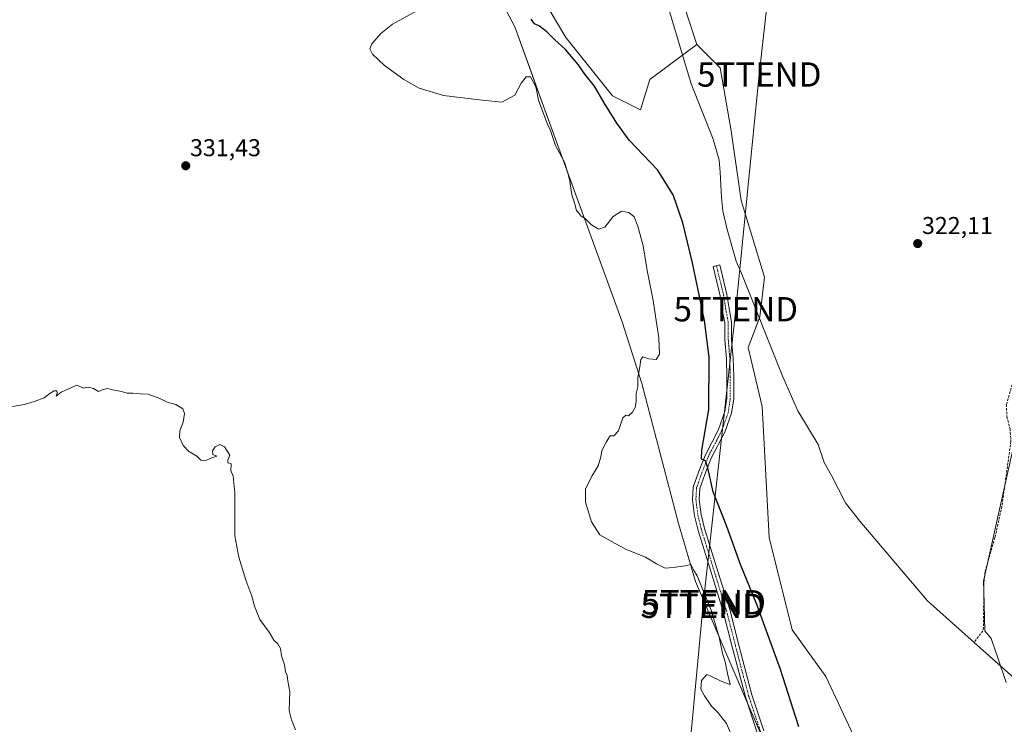
# Model space of a CAD drawing. Units: metres. Extents: x 611451 to 614918, y 4692309 to 4694678.
# Drawn here: x 611941 to 612346, y 4692605 to 4692895 of the extents above; entities that cross this region are included whole.
import ezdxf
from ezdxf.enums import TextEntityAlignment as Align

# ---------------------------------------------------------------- set-up
doc = ezdxf.new("R2010")
doc.units = ezdxf.units.M
doc.header["$MEASUREMENT"] = 0
doc.linetypes.add('TRAZO_Y_PUNTO', pattern=[1, 0.5, -0.25, 0, -0.25])
doc.linetypes.add('TRAZOSX2', pattern=[1.5, 1, -0.5])
doc.layers.get('0').update_dxf_attribs({"lineweight": 5})
for name, color, linetype, lineweight in [('Camino', 19, 'Continuous', 0), ('Camino Cxs', 19, 'Continuous', 0), ('Camino eje', 39, 'TRAZO_Y_PUNTO', 13), ('Carátula', 7, 'Continuous', 5), ('Corriente artificial lineal', 5, 'TRAZOSX2', 13), ('Corriente natural lineal', 142, 'Continuous', 13), ('Cultivos herbáceos CxS', 92, 'Continuous', 0), ('Curva de nivel maestra', 36, 'Continuous', 30), ('Curva de nivel normal', 36, 'Continuous', 0), ('Entidad de ámbito territorial', 19, 'Continuous', 0), ('Entidad de ámbito territorial CxS', 92, 'Continuous', 0), ('Matorral', 135, 'Continuous', 0), ('Matorral CxS', 135, 'Continuous', 0), ('Municipio', 9, 'Continuous', 13), ('Municipio CxS', 142, 'Continuous', 0), ('Punto de cota en terreno', 7, 'Continuous', 0), ('Rótulo de punto de cota en terreno', 19, 'Continuous', 0), ('Tendido', 6, 'Continuous', 0), ('Torre de tendido puntual', 7, 'Continuous', 0)]:
    doc.layers.add(name, color=color, linetype=linetype, lineweight=lineweight)
doc.styles.add('Arial', font='txt', dxfattribs={"height": 0.2})

# ---------------------------------------------------------------- blocks, each defined once
blk = doc.blocks.new('*U154')
at = {"layer": 'Cultivos herbáceos CxS', "color": 92, "linetype": 'Continuous', "lineweight": 0}
blk.add_polyline3d([(612134.23, 4692911.45, 329.56), (612144.24, 4692892.34, 326.1), (612155.49, 4692861.2, 329.56), (612188.42, 4692770.92, 330.29), (612196.52, 4692745.55, 329.88), (612211.56, 4692687.95, 328.08), (612218.61, 4692664.08, 329.83), (612231.89, 4692632.97, 329.43), (612241.73, 4692609.93, 329.59), (612246.57, 4692599.05, 329.61)], dxfattribs=at)
blk = doc.blocks.new('*U160')
at = {"layer": 'Curva de nivel normal', "color": 36, "linetype": 'Continuous', "lineweight": 0}
blk.add_polyline3d([(612233.85, 4692599.91, 330), (612231.29, 4692605.63, 330), (612227.94, 4692610, 330), (612225.16, 4692612.81, 330), (612222.33, 4692617.05, 330), (612220.71, 4692619.74, 330), (612221.06, 4692623.43, 330), (612223.22, 4692625.78, 330), (612224.66, 4692625.29, 330), (612229.37, 4692623, 330), (612232.88, 4692621.73, 330), (612231.69, 4692626.24, 330), (612230.79, 4692631.11, 330), (612229.68, 4692634.45, 330), (612228.32, 4692641.2, 330), (612225.04, 4692652.26, 330), (612219.27, 4692666.46, 330), (612217.77, 4692668.98, 330), (612216.68, 4692671.05, 330), (612214.21, 4692670.53, 330), (612209.45, 4692669.93, 330), (612206.09, 4692669.66, 330), (612202.5, 4692671.35, 330), (612197.96, 4692674.13, 330), (612190.21, 4692677.31, 330), (612185.59, 4692679.75, 330), (612179.27, 4692683.3, 330), (612175.76, 4692688.63, 330), (612173.38, 4692696.73, 330), (612173.38, 4692702.06, 330), (612175.86, 4692707.4, 330), (612178.54, 4692711.73, 330), (612179.67, 4692715.4, 330), (612180.04, 4692718.06, 330), (612181.78, 4692721.4, 330), (612183.44, 4692724, 330), (612184.95, 4692724.02, 330), (612186.88, 4692726.13, 330), (612188.72, 4692731.42, 330), (612189.9, 4692732.57, 330), (612191.05, 4692732.24, 330), (612192.7, 4692733.73, 330), (612193.73, 4692735.73, 330), (612194.22, 4692738.06, 330), (612194.23, 4692741.43, 330), (612194.8, 4692744.19, 330), (612194.84, 4692747.93, 330), (612195.7, 4692752.42, 330), (612196.15, 4692755.4, 330), (612196.91, 4692756.58, 330), (612199.39, 4692755.78, 330), (612202.4, 4692755.43, 330), (612203.82, 4692757.71, 330), (612203.55, 4692764.4, 330), (612202.06, 4692773.29, 330), (612201.1, 4692779.79, 330), (612198.74, 4692792.14, 330), (612197.03, 4692802.21, 330), (612194.88, 4692810.39, 330), (612193.29, 4692814.14, 330), (612191.16, 4692816.02, 330), (612188.09, 4692816.5, 330), (612184.74, 4692814.38, 330), (612181.21, 4692809.88, 330), (612178.7, 4692809.1, 330), (612175.85, 4692810.9, 330), (612173.13, 4692813.45, 330), (612171.57, 4692814.46, 330), (612170.72, 4692815.57, 330), (612169.55, 4692816.83, 330), (612168.74, 4692819.99, 330), (612167.67, 4692823.28, 330), (612166.84, 4692828.84, 330), (612166.02, 4692832.14, 330), (612164.63, 4692836.7, 330), (612161.04, 4692843.59, 330), (612158.92, 4692849.65, 330), (612157.61, 4692852.58, 330), (612153.96, 4692862.15, 330), (612152.96, 4692867.14, 330), (612152, 4692869.3, 330), (612150.74, 4692871.78, 330), (612148.88, 4692871.81, 330), (612146.88, 4692869.14, 330), (612144.22, 4692864.2, 330), (612138.96, 4692861.34, 330), (612130.82, 4692862.15, 330), (612114.86, 4692864.11, 330), (612104.91, 4692867.1, 330), (612098.52, 4692870.69, 330), (612090.68, 4692876.52, 330), (612085.66, 4692881.16, 330), (612084.55, 4692883.25, 330), (612085.47, 4692885.42, 330), (612089.08, 4692889.59, 330), (612093.96, 4692893.43, 330), (612108.22, 4692901.29, 330)], dxfattribs=at)
blk = doc.blocks.new('*U163')
at = {"layer": 'Curva de nivel normal', "color": 36, "linetype": 'Continuous', "lineweight": 0}
blk.add_polyline3d([(611937.56, 4692736.18, 330), (611942.56, 4692737, 330), (611946.89, 4692738.38, 330), (611950.56, 4692739.64, 330), (611952.89, 4692741.52, 330), (611954.74, 4692742.62, 330), (611955.84, 4692742.62, 330), (611956, 4692741.58, 330), (611955.46, 4692740.4, 330), (611957.56, 4692741.99, 330), (611964.09, 4692744.93, 330), (611966.72, 4692743.66, 330), (611968.89, 4692744.1, 330), (611970.89, 4692743.5, 330), (611972.89, 4692742.31, 330), (611974.89, 4692743.06, 330), (611976.75, 4692743.51, 330), (611978.67, 4692742.94, 330), (611982.37, 4692742.28, 330), (611984.68, 4692741.62, 330), (611987.06, 4692741.57, 330), (611990.11, 4692741.28, 330), (611993.44, 4692741.21, 330), (611998.22, 4692739.42, 330), (612001.22, 4692737.91, 330), (612004.75, 4692736.95, 330), (612007.59, 4692735.11, 330), (612008.28, 4692733.26, 330), (612007.8, 4692729.73, 330), (612006.41, 4692726.06, 330), (612006.31, 4692723.4, 330), (612007.83, 4692720.06, 330), (612010.01, 4692717.73, 330), (612013.4, 4692715.73, 330), (612015.07, 4692714.02, 330), (612016.89, 4692713.78, 330), (612019.22, 4692714.91, 330), (612021.65, 4692715.71, 330), (612020.05, 4692716.44, 330), (612019.78, 4692717.82, 330), (612021.01, 4692719.58, 330), (612022.89, 4692720.45, 330), (612024.77, 4692719.46, 330), (612027.04, 4692716.04, 330), (612026.16, 4692714, 330), (612026.2, 4692712.88, 330), (612027.5, 4692712.49, 330), (612027.34, 4692709.73, 330), (612028.34, 4692707.45, 330), (612028.98, 4692700.56, 330), (612029.04, 4692682.88, 330), (612030.74, 4692674.14, 330), (612033.53, 4692664.68, 330), (612036.08, 4692658.06, 330), (612037.08, 4692653.98, 330), (612039.37, 4692648.54, 330), (612043.14, 4692643.32, 330), (612045.05, 4692640.03, 330), (612046.74, 4692638.45, 330), (612047.79, 4692636.6, 330), (612048.2, 4692633.58, 330), (612049.45, 4692629.87, 330), (612049.92, 4692626.94, 330), (612050.63, 4692625.47, 330), (612050.86, 4692623.15, 330), (612051.72, 4692618.67, 330), (612051.35, 4692611.06, 330), (612052.34, 4692607.22, 330), (612053.98, 4692603.04, 330)], dxfattribs=at)
blk = doc.blocks.new('5PATER')
at = {"layer": 'Carátula', "linetype": 'Continuous', "lineweight": 5}
h = blk.add_hatch(color=250, dxfattribs=at)
edge = h.paths.add_edge_path()
edge.add_ellipse((0, 0.01), major_axis=(-1.33, -1.34), ratio=0.999422, start_angle=0, end_angle=360)
blk = doc.blocks.new('5TTEND')
blk.add_text('5TTEND', height=10).set_placement((0, 0), align=Align.MIDDLE_CENTER)

msp = doc.modelspace()

# ---------------------------------------------------------------- linework, layer by layer
at = {"layer": 'Camino', "color": 19, "linetype": 'Continuous', "lineweight": 0}
msp.add_polyline3d([(612244.01, 4692601.82, 329.5), (612239.1, 4692616.69, 329.59), (612233.66, 4692637.24, 329.17), (612229.96, 4692651.76, 328.95), (612224.55, 4692669.19, 328.33), (612219.64, 4692685.11, 327.42), (612218.16, 4692691.18, 326.68), (612217.34, 4692697.74, 326.09), (612217.62, 4692702.96, 325.64), (612219.81, 4692709.12, 325.29), (612222.49, 4692715.96, 324.83), (612228.04, 4692726.66, 324.16), (612230.69, 4692734.06, 323.86), (612231.5, 4692739.53, 323.53), (612231.5, 4692748.3, 323.08), (612231.29, 4692755.86, 322.93), (612230.65, 4692763.5, 322.92), (612230.65, 4692770.62, 322.88), (612229.61, 4692776.03, 322.82), (612228.77, 4692781.71, 322.69), (612225.82, 4692793.71, 322.94), (612228.54, 4692794.38, 322.66), (612231.52, 4692782.25, 322.84), (612232.37, 4692776.5, 322.74), (612233.45, 4692770.89, 322.62), (612233.45, 4692763.62, 322.54), (612234.09, 4692756.02, 322.56), (612234.3, 4692748.34, 322.81), (612234.3, 4692739.33, 323.07), (612233.42, 4692733.37, 323.52), (612230.61, 4692725.54, 324.1), (612225.05, 4692714.8, 324.7), (612222.44, 4692708.14, 325.08), (612220.4, 4692702.4, 325.49), (612220.15, 4692697.83, 325.91), (612220.92, 4692691.69, 326.6), (612222.34, 4692685.86, 327.15), (612227.22, 4692670.02, 327.99), (612232.66, 4692652.53, 328.52), (612236.37, 4692637.94, 329.05), (612241.78, 4692617.49, 329.55), (612246.66, 4692602.72, 329.46)], dxfattribs=at)
at = {"layer": 'Camino Cxs', "color": 19, "linetype": 'Continuous', "lineweight": 0}
msp.add_polyline3d([(612244.01, 4692601.82, 329.5), (612239.1, 4692616.69, 329.59), (612233.66, 4692637.24, 329.17), (612229.96, 4692651.76, 328.95), (612224.55, 4692669.19, 328.33), (612219.64, 4692685.11, 327.42), (612218.16, 4692691.18, 326.68), (612217.34, 4692697.74, 326.09), (612217.62, 4692702.96, 325.64), (612219.81, 4692709.12, 325.29), (612222.49, 4692715.96, 324.83), (612228.04, 4692726.66, 324.16), (612230.69, 4692734.06, 323.86), (612231.5, 4692739.53, 323.53), (612231.5, 4692748.3, 323.08), (612231.29, 4692755.86, 322.93), (612230.65, 4692763.5, 322.92), (612230.65, 4692770.62, 322.88), (612229.61, 4692776.03, 322.82), (612228.77, 4692781.71, 322.69), (612225.82, 4692793.71, 322.94), (612228.54, 4692794.38, 322.66), (612231.52, 4692782.25, 322.84), (612232.37, 4692776.5, 322.74), (612233.45, 4692770.89, 322.62), (612233.45, 4692763.62, 322.54), (612234.09, 4692756.02, 322.56), (612234.3, 4692748.34, 322.81), (612234.3, 4692739.33, 323.07), (612233.42, 4692733.37, 323.52), (612230.61, 4692725.54, 324.1), (612225.05, 4692714.8, 324.7), (612222.44, 4692708.14, 325.08), (612220.4, 4692702.4, 325.49), (612220.15, 4692697.83, 325.91), (612220.92, 4692691.69, 326.6), (612222.34, 4692685.86, 327.15), (612227.22, 4692670.02, 327.99), (612232.66, 4692652.53, 328.52), (612236.37, 4692637.94, 329.05), (612241.78, 4692617.49, 329.55), (612246.66, 4692602.72, 329.46)], dxfattribs=at)
at = {"layer": 'Camino eje', "color": 39, "linetype": 'TRAZO_Y_PUNTO', "lineweight": 13}
msp.add_polyline3d([(612227.18, 4692794.04, 322.77), (612230.15, 4692781.98, 322.77), (612230.99, 4692776.26, 322.8), (612232.05, 4692770.76, 322.74), (612232.05, 4692763.56, 322.72), (612232.69, 4692755.94, 322.74), (612232.9, 4692748.32, 322.94), (612232.9, 4692739.43, 323.31), (612232.05, 4692733.72, 323.74), (612229.33, 4692726.1, 324.14), (612223.77, 4692715.38, 324.77), (612221.12, 4692708.63, 325.21), (612219.01, 4692702.68, 325.56), (612218.74, 4692697.79, 326), (612219.54, 4692691.44, 326.65), (612220.99, 4692685.48, 327.37), (612225.89, 4692669.61, 328.28), (612231.31, 4692652.14, 328.86), (612235.02, 4692637.59, 329.11), (612240.44, 4692617.09, 329.61), (612245.33, 4692602.27, 329.51)], dxfattribs=at)
at = {"layer": 'Corriente artificial lineal', "color": 5, "linetype": 'TRAZOSX2', "lineweight": 13}
msp.add_polyline3d([(612355.43, 4692765.36, 322.16), (612354.2, 4692762.74, 322.19), (612351.81, 4692752.62, 322.06), (612349.26, 4692746.6, 322.29), (612346.51, 4692736.98, 322.01), (612346.67, 4692731.92, 321.99), (612347.98, 4692727, 321.98), (612348.35, 4692721.81, 322.05), (612344.64, 4692695.04, 322.28), (612341.77, 4692682.16, 321.91), (612337.71, 4692668.14, 321.9), (612337.21, 4692663.36, 321.85), (612337.08, 4692645.21, 321.57), (612336.79, 4692643.83, 321.48), (612333.22, 4692639.06, 321.2)], dxfattribs=at)
at = {"layer": 'Corriente natural lineal', "color": 142, "linetype": 'Continuous', "lineweight": 13}
for points in [[(612206.33, 4692903.87, 322.08), (612216.76, 4692868.86, 321.87), (612225.84, 4692846.2, 321.92), (612228.29, 4692837.49, 322.07), (612228.78, 4692832.51, 322.01), (612229.21, 4692822.08, 322.01), (612229.83, 4692816.63, 321.82), (612231.63, 4692808.96, 321.52), (612235.34, 4692795.92, 321.66), (612237.43, 4692791.31, 321.8), (612254.53, 4692748.4, 321.86), (612260.71, 4692734.33, 321.35), (612269.08, 4692720.5, 321.65), (612271.45, 4692713.03, 321.14), (612274.6, 4692707.67, 321.36), (612280.36, 4692696.48, 321.43), (612286.23, 4692688.94, 321.14), (612314.04, 4692656.13, 321.16), (612333.22, 4692639.06, 321.2)], [(612333.22, 4692639.06, 321.2), (612364.49, 4692611.23, 320.96), (612382.6, 4692598.56, 320.64), (612395.22, 4692588.12, 320.68), (612409.42, 4692575.75, 320.86), (612421.13, 4692567.67, 320.58), (612429.56, 4692562.92, 320.63), (612435.77, 4692558.91, 320.59), (612441.02, 4692554.01, 320.53), (612445.18, 4692548.11, 320.72), (612447.74, 4692542, 320.68), (612451.33, 4692530.47, 320.44), (612457.13, 4692514.66, 320.29), (612457.97, 4692509.7, 320.38), (612459.49, 4692504.72, 320.01)]]:
    msp.add_polyline3d(points, dxfattribs=at)
at = {"layer": 'Cultivos herbáceos CxS', "color": 92, "linetype": 'Continuous', "lineweight": 0}
for points in [[(612745.54, 4692329.19, 319.58), (612338.37, 4692322.61, 320.65), (612340.3, 4692382.62, 320.64), (612343.91, 4692457.97, 321.09), (612308.55, 4692547.48, 321.29), (612272.25, 4692624.98, 321.39), (612258.34, 4692644.28, 322.04), (612248.89, 4692682.25, 321.54), (612246.01, 4692736.16, 321.45), (612240.23, 4692760.47, 321.9), (612245.05, 4692772.98, 321.67), (612246.97, 4692789.35, 322.12), (612237.35, 4692820.87, 322.29), (612233.2, 4692849.52, 322.24), (612228.69, 4692875.5, 322.31), (612226.76, 4692877.43, 322.33), (612219.07, 4692885.13, 322.79), (612205.54, 4692926.69, 323.31), (612199.06, 4693015.25, 323.03), (612164.5, 4693162.12, 323.87), (612132.11, 4693211.8, 323.23), (612132.11, 4693280.92, 323.97), (612110.51, 4693315.48, 324.28), (612086.75, 4693432.12, 325.25)], [(612086.75, 4693432.12, 325.25), (612110.51, 4693315.48, 324.28), (612132.11, 4693280.92, 323.97), (612132.11, 4693211.8, 323.23), (612164.5, 4693162.12, 323.87), (612199.06, 4693015.25, 323.03), (612205.54, 4692926.69, 323.31), (612219.07, 4692885.13, 322.79)], [(612219.07, 4692885.13, 322.79), (612213.22, 4692880.74, 322.34), (612199.82, 4692870.69, 323.06), (612195.97, 4692858.18, 323.78), (612184.43, 4692863.95, 324.13), (612165.18, 4692888.02, 324.4), (612156.52, 4692902.46, 324.53), (612154.6, 4692917.86, 324.98), (612160.37, 4692941.45, 324.05), (612157.49, 4692988.62, 322.99), (612153.64, 4693035.79, 323.21), (612148.22, 4693058.74, 323.37), (612140.17, 4693100.29, 323.77), (612130.54, 4693127.24, 323.97), (612110.78, 4693164.45, 324.07), (612097.1, 4693197.11, 324.13), (612065.11, 4693269.71, 324.77), (612061.11, 4693293.23, 325.05), (612057.42, 4693309.18, 324.59), (612051.65, 4693358.28, 325.04)], [(612205.54, 4692926.69, 323.31), (612219.07, 4692885.13, 322.79), (612219.07, 4692885.13, 322.79), (612199.82, 4692870.69, 323.06), (612195.97, 4692858.18, 323.78), (612184.43, 4692863.95, 324.13), (612165.18, 4692888.02, 324.4), (612156.52, 4692902.46, 324.53)], [(612134.23, 4692911.45, 329.56), (612144.24, 4692892.34, 326.11), (612155.49, 4692861.2, 329.56), (612188.42, 4692770.92, 330.29), (612196.52, 4692745.55, 329.88), (612211.56, 4692687.95, 328.08), (612218.61, 4692664.08, 329.83), (612231.89, 4692632.97, 329.43), (612239.96, 4692614.06, 329.68), (612241.73, 4692609.93, 329.59), (612246.04, 4692600.23, 329.58), (612246.57, 4692599.05, 329.61), (612251.54, 4692587.9, 329.64), (612252.99, 4692585.57, 329.46), (612264.77, 4692566.69, 329.46), (612266.75, 4692562.12, 329.49), (612276.72, 4692539.24, 329.4), (612285.29, 4692515.12, 329.08), (612310.64, 4692443.77, 328.83), (612313.93, 4692423.9, 329.5), (612312.53, 4692361.29, 329.38), (612312.87, 4692358.02, 329.12), (612314.86, 4692338.23, 329.02), (612313.18, 4692322.2, 329.31)], [(612338.36, 4692322.61, 320.65), (612340.3, 4692382.62, 320.65), (612343.91, 4692457.97, 321.09), (612308.55, 4692547.48, 321.29), (612272.25, 4692624.98, 321.39), (612258.34, 4692644.28, 322.04), (612248.89, 4692682.25, 321.54), (612246.01, 4692736.16, 321.45), (612240.23, 4692760.47, 321.9), (612244.89, 4692772.58, 321.7), (612245.04, 4692772.98, 321.67), (612246.97, 4692789.35, 322.12), (612237.35, 4692820.87, 322.29), (612233.2, 4692849.52, 322.24), (612228.69, 4692875.5, 322.31), (612226.76, 4692877.43, 322.33), (612219.07, 4692885.13, 322.79)]]:
    msp.add_polyline3d(points, dxfattribs=at)
at = {"layer": 'Curva de nivel maestra', "color": 36, "linetype": 'Continuous', "lineweight": 30}
msp.add_polyline3d([(612261.06, 4692604.31, 325), (612253.54, 4692627.83, 325), (612243.78, 4692654.61, 325), (612237.14, 4692671.06, 325), (612231.51, 4692686.7, 325), (612225.83, 4692701.02, 325), (612223.68, 4692710.91, 325), (612222.66, 4692713.8, 325), (612221.11, 4692714.46, 325), (612221.16, 4692718.1, 325), (612224.1, 4692734.87, 325), (612224.24, 4692756.4, 325), (612222.32, 4692771.51, 325), (612217.4, 4692795.25, 325), (612213.35, 4692811.76, 325), (612209.4, 4692823.29, 325), (612202.99, 4692833.55, 325), (612191.23, 4692845.66, 325), (612186.2, 4692852.74, 325), (612180.96, 4692861.15, 325), (612177, 4692867.93, 325), (612173.06, 4692872.91, 325), (612170.27, 4692876.82, 325), (612165.02, 4692883.01, 325), (612160.59, 4692887.14, 325), (612157.43, 4692890.28, 325), (612154.4, 4692892.58, 325), (612152.3, 4692893.61, 325), (612150.96, 4692895.47, 325)], dxfattribs=at)
at = {"layer": 'Entidad de ámbito territorial', "color": 19, "linetype": 'Continuous', "lineweight": 0}
for points in [[(612134.22, 4692911.49, 329.57), (612144.24, 4692892.38, 326.09), (612150.1, 4692876.16, 329.43), (612155.49, 4692861.24, 329.55), (612188.42, 4692770.96, 330.29), (612196.52, 4692745.59, 329.88), (612211.56, 4692687.98, 328.08), (612218.61, 4692664.12, 329.83), (612231.89, 4692633.01, 329.42), (612241.72, 4692609.97, 329.59), (612246.57, 4692599.09, 329.61), (612251.54, 4692587.93, 329.64), (612264.76, 4692566.73, 329.46), (612276.71, 4692539.28, 329.4), (612285.28, 4692515.16, 329.08), (612310.63, 4692443.81, 328.83)], [(612349.62, 4692720.18, 322.26), (612337.1, 4692664.18, 321.83), (612337.21, 4692660.11, 321.84), (612337.63, 4692643.81, 321.65), (612340.27, 4692640.62, 321.93), (612342.98, 4692632.69, 321.18), (612346.46, 4692622.52, 321.15)], [(612349.62, 4692720.18, 322.26), (612337.1, 4692664.18, 321.83), (612337.21, 4692660.11, 321.84), (612337.63, 4692643.81, 321.65), (612340.27, 4692640.62, 321.93), (612342.98, 4692632.69, 321.18), (612346.46, 4692622.52, 321.15)]]:
    msp.add_polyline3d(points, dxfattribs=at)
at = {"layer": 'Entidad de ámbito territorial CxS', "color": 92, "linetype": 'Continuous', "lineweight": 0}
for points in [[(612347.22, 4692458.89, 320.94), (612341.29, 4692456.45, 321.14), (612310.63, 4692443.81, 328.83), (612285.28, 4692515.16, 329.08), (612276.71, 4692539.28, 329.4), (612264.76, 4692566.73, 329.46), (612251.54, 4692587.93, 329.64), (612246.57, 4692599.09, 329.61), (612241.72, 4692609.97, 329.59), (612231.89, 4692633.01, 329.42), (612218.61, 4692664.12, 329.83), (612211.56, 4692687.98, 328.08), (612196.52, 4692745.59, 329.88), (612188.42, 4692770.96, 330.29), (612155.49, 4692861.24, 329.55), (612150.1, 4692876.16, 329.43), (612144.24, 4692892.38, 326.09), (612134.22, 4692911.49, 329.57)], [(612347.22, 4692458.89, 320.94), (612341.29, 4692456.45, 321.14), (612310.63, 4692443.81, 328.83), (612285.28, 4692515.16, 329.08), (612276.71, 4692539.27, 329.4), (612264.76, 4692566.73, 329.46), (612251.54, 4692587.93, 329.64), (612246.57, 4692599.09, 329.61), (612241.72, 4692609.97, 329.59), (612231.89, 4692633.01, 329.42), (612218.61, 4692664.12, 329.83), (612211.56, 4692687.98, 328.08), (612196.52, 4692745.59, 329.88), (612188.42, 4692770.96, 330.29), (612155.49, 4692861.23, 329.55), (612150.1, 4692876.16, 329.43), (612144.24, 4692892.38, 326.09), (612134.22, 4692911.49, 329.57)], [(612349.62, 4692720.18, 322.26), (612337.1, 4692664.18, 321.83), (612337.21, 4692660.11, 321.84), (612337.63, 4692643.81, 321.65), (612340.27, 4692640.62, 321.93), (612342.98, 4692632.69, 321.18), (612346.46, 4692622.52, 321.15)], [(612346.46, 4692622.52, 321.15), (612342.98, 4692632.69, 321.18), (612340.27, 4692640.62, 321.93), (612337.63, 4692643.81, 321.65), (612337.21, 4692660.11, 321.84), (612337.1, 4692664.18, 321.83), (612349.62, 4692720.18, 322.26)], [(612349.62, 4692720.18, 322.26), (612337.1, 4692664.18, 321.83), (612337.21, 4692660.11, 321.84), (612337.63, 4692643.81, 321.65), (612340.27, 4692640.62, 321.93), (612342.98, 4692632.68, 321.18), (612346.46, 4692622.52, 321.15)], [(612346.46, 4692622.52, 321.15), (612342.98, 4692632.68, 321.18), (612340.27, 4692640.62, 321.93), (612337.63, 4692643.81, 321.65), (612337.21, 4692660.11, 321.84), (612337.1, 4692664.18, 321.83), (612349.62, 4692720.18, 322.26)]]:
    msp.add_polyline3d(points, dxfattribs=at)
at = {"layer": 'Matorral', "color": 135, "linetype": 'Continuous', "lineweight": 0}
for points in [[(612219.07, 4692885.13, 322.79), (612213.22, 4692880.74, 322.34), (612199.82, 4692870.69, 323.06), (612195.97, 4692858.18, 323.78), (612184.43, 4692863.95, 324.13), (612165.18, 4692888.02, 324.4), (612156.52, 4692902.46, 324.53), (612154.6, 4692917.86, 324.98), (612160.37, 4692941.45, 324.05), (612157.49, 4692988.62, 322.99), (612153.64, 4693035.79, 323.21), (612148.22, 4693058.74, 323.37), (612140.17, 4693100.29, 323.77), (612130.54, 4693127.24, 323.97), (612110.78, 4693164.45, 324.07), (612097.1, 4693197.11, 324.13), (612065.11, 4693269.71, 324.77), (612061.11, 4693293.23, 325.05), (612057.42, 4693309.18, 324.59), (612051.65, 4693358.28, 325.04)], [(612134.23, 4692911.45, 329.56), (612144.24, 4692892.34, 326.11), (612155.49, 4692861.2, 329.56), (612188.42, 4692770.92, 330.29), (612196.52, 4692745.55, 329.88), (612211.56, 4692687.95, 328.08), (612218.61, 4692664.08, 329.83), (612231.89, 4692632.97, 329.43), (612239.96, 4692614.06, 329.68), (612241.73, 4692609.93, 329.59), (612246.04, 4692600.23, 329.58), (612246.57, 4692599.05, 329.61), (612251.54, 4692587.9, 329.64), (612252.99, 4692585.57, 329.46), (612264.77, 4692566.69, 329.46), (612266.75, 4692562.12, 329.49), (612276.72, 4692539.24, 329.4), (612285.29, 4692515.12, 329.08), (612310.64, 4692443.77, 328.83), (612313.93, 4692423.9, 329.5), (612312.53, 4692361.29, 329.38), (612312.87, 4692358.02, 329.12), (612314.86, 4692338.23, 329.02), (612313.18, 4692322.2, 329.31)], [(612338.36, 4692322.61, 320.65), (612340.3, 4692382.62, 320.65), (612343.91, 4692457.97, 321.09), (612308.55, 4692547.48, 321.29), (612272.25, 4692624.98, 321.39), (612258.34, 4692644.28, 322.04), (612248.89, 4692682.25, 321.54), (612246.01, 4692736.16, 321.45), (612240.23, 4692760.47, 321.9), (612244.89, 4692772.58, 321.7), (612245.04, 4692772.98, 321.67), (612246.97, 4692789.35, 322.12), (612237.35, 4692820.87, 322.29), (612233.2, 4692849.52, 322.24), (612228.69, 4692875.5, 322.31), (612226.76, 4692877.43, 322.33), (612219.07, 4692885.13, 322.79)]]:
    msp.add_polyline3d(points, dxfattribs=at)
at = {"layer": 'Matorral CxS', "color": 135, "linetype": 'Continuous', "lineweight": 0}
for points in [[(612246.57, 4692599.05, 329.61), (612241.73, 4692609.93, 329.59), (612231.89, 4692632.97, 329.43), (612218.61, 4692664.08, 329.83), (612211.56, 4692687.95, 328.08), (612196.52, 4692745.55, 329.88), (612188.42, 4692770.92, 330.29), (612155.49, 4692861.2, 329.56), (612144.24, 4692892.34, 326.1), (612134.23, 4692911.45, 329.56)], [(612156.52, 4692902.46, 324.53), (612165.18, 4692888.02, 324.4), (612184.43, 4692863.95, 324.13), (612195.97, 4692858.18, 323.78), (612199.82, 4692870.69, 323.06), (612219.07, 4692885.13, 322.79), (612219.07, 4692885.13, 322.79), (612226.76, 4692877.43, 322.33), (612228.69, 4692875.5, 322.31), (612233.2, 4692849.52, 322.24), (612237.35, 4692820.87, 322.29), (612246.97, 4692789.35, 322.12), (612245.05, 4692772.98, 321.67), (612240.23, 4692760.47, 321.9), (612246.01, 4692736.16, 321.45), (612248.89, 4692682.25, 321.54), (612258.34, 4692644.28, 322.04), (612272.25, 4692624.98, 321.39), (612308.55, 4692547.48, 321.29)]]:
    msp.add_polyline3d(points, dxfattribs=at)
at = {"layer": 'Municipio', "color": 9, "linetype": 'Continuous', "lineweight": 13}
msp.add_polyline3d([(612134.22, 4692911.49, 329.57), (612144.24, 4692892.38, 326.09), (612150.1, 4692876.16, 329.43), (612155.49, 4692861.24, 329.55), (612188.42, 4692770.96, 330.29), (612196.52, 4692745.59, 329.88), (612211.56, 4692687.98, 328.08), (612218.61, 4692664.12, 329.83), (612231.89, 4692633.01, 329.42), (612241.72, 4692609.97, 329.59), (612246.57, 4692599.09, 329.61), (612251.54, 4692587.93, 329.64), (612264.76, 4692566.73, 329.46), (612276.71, 4692539.28, 329.4), (612285.28, 4692515.16, 329.08), (612310.63, 4692443.81, 328.83)], dxfattribs=at)
msp.add_polyline3d([(612134.22, 4692911.49, 329.57), (612144.24, 4692892.38, 326.09), (612150.1, 4692876.16, 329.43), (612155.49, 4692861.24, 329.55), (612188.42, 4692770.96, 330.29), (612196.52, 4692745.59, 329.88), (612211.56, 4692687.98, 328.08), (612218.61, 4692664.12, 329.83), (612231.89, 4692633.01, 329.42), (612241.72, 4692609.97, 329.59), (612246.57, 4692599.09, 329.61), (612251.54, 4692587.93, 329.64), (612264.76, 4692566.73, 329.46), (612276.71, 4692539.28, 329.4), (612285.28, 4692515.16, 329.08), (612310.63, 4692443.81, 328.83)], dxfattribs=at)
at = {"layer": 'Municipio CxS', "color": 142, "linetype": 'Continuous', "lineweight": 0}
for points in [[(612134.22, 4692911.49, 329.57), (612144.24, 4692892.38, 326.09), (612150.1, 4692876.16, 329.43), (612155.49, 4692861.24, 329.55), (612188.42, 4692770.96, 330.29), (612196.52, 4692745.59, 329.88), (612211.56, 4692687.98, 328.08), (612218.61, 4692664.12, 329.83), (612231.89, 4692633.01, 329.42), (612241.72, 4692609.97, 329.59), (612246.57, 4692599.09, 329.61), (612251.54, 4692587.93, 329.64), (612264.76, 4692566.73, 329.46), (612276.71, 4692539.28, 329.4), (612285.28, 4692515.16, 329.08), (612310.63, 4692443.81, 328.83), (612313.92, 4692423.94, 329.5), (612312.53, 4692361.33, 329.38), (612314.86, 4692338.27, 329.02), (612313.18, 4692322.2, 329.31), (611487.88, 4692308.85, 332.02)], [(612134.22, 4692911.49, 329.57), (612144.24, 4692892.38, 326.09), (612150.1, 4692876.16, 329.43), (612155.49, 4692861.23, 329.55), (612188.42, 4692770.96, 330.29), (612196.52, 4692745.59, 329.88), (612211.56, 4692687.98, 328.08), (612218.61, 4692664.12, 329.83), (612231.89, 4692633.01, 329.42), (612241.72, 4692609.97, 329.59), (612246.57, 4692599.09, 329.61), (612251.54, 4692587.93, 329.64), (612264.76, 4692566.73, 329.46), (612276.71, 4692539.27, 329.4), (612285.28, 4692515.16, 329.08), (612310.63, 4692443.81, 328.83), (612313.92, 4692423.94, 329.5), (612312.53, 4692361.33, 329.38), (612314.86, 4692338.27, 329.02), (612313.18, 4692322.2, 329.31), (611487.88, 4692308.85, 332.02)], [(614918.35, 4692364.34, 337.22), (612313.18, 4692322.2, 329.31), (612313.18, 4692322.2, 329.31), (612314.86, 4692338.27, 329.02), (612312.53, 4692361.33, 329.38), (612313.92, 4692423.94, 329.5), (612310.63, 4692443.81, 328.83), (612285.28, 4692515.16, 329.08), (612276.71, 4692539.28, 329.4), (612264.76, 4692566.73, 329.46), (612251.54, 4692587.93, 329.64), (612246.57, 4692599.09, 329.61), (612241.72, 4692609.97, 329.59), (612231.89, 4692633.01, 329.42), (612218.61, 4692664.12, 329.83), (612211.56, 4692687.98, 328.08), (612196.52, 4692745.59, 329.88), (612188.42, 4692770.96, 330.29), (612155.49, 4692861.24, 329.55), (612150.1, 4692876.16, 329.43), (612144.24, 4692892.38, 326.09), (612134.22, 4692911.49, 329.57)], [(614918.35, 4692364.34, 337.22), (612313.18, 4692322.2, 329.31), (612313.18, 4692322.2, 329.31), (612314.86, 4692338.27, 329.02), (612312.53, 4692361.33, 329.38), (612313.92, 4692423.94, 329.5), (612310.63, 4692443.81, 328.83), (612285.28, 4692515.16, 329.08), (612276.71, 4692539.27, 329.4), (612264.76, 4692566.73, 329.46), (612251.54, 4692587.93, 329.64), (612246.57, 4692599.09, 329.61), (612241.72, 4692609.97, 329.59), (612231.89, 4692633.01, 329.42), (612218.61, 4692664.12, 329.83), (612211.56, 4692687.98, 328.08), (612196.52, 4692745.59, 329.88), (612188.42, 4692770.96, 330.29), (612155.49, 4692861.23, 329.55), (612150.1, 4692876.16, 329.43), (612144.24, 4692892.38, 326.09), (612134.22, 4692911.49, 329.57)]]:
    msp.add_polyline3d(points, dxfattribs=at)
at = {"layer": 'Tendido', "color": 6, "linetype": 'Continuous', "lineweight": 0}
msp.add_polyline3d([(612253.72, 4692952, 322.66), (612244.81, 4692872.75, 322.25), (612235.15, 4692776.15, 322.59), (612221.78, 4692654.81, 330.11), (612216.02, 4692593.2, 330.16), (612209.53, 4692523.18, 330.4), (612096.15, 4692547.99, 330.46)], dxfattribs=at)

# ---------------------------------------------------------------- block references
at = {"layer": 'Cultivos herbáceos CxS', "color": 92, "linetype": 'Continuous', "lineweight": 0}
msp.add_blockref('*U154', (0, 0), dxfattribs=at)
at = {"layer": 'Curva de nivel normal', "color": 36, "linetype": 'Continuous', "lineweight": 0}
for name in ['*U160', '*U163']:
    msp.add_blockref(name, (0, 0), dxfattribs=at)
at = {"layer": 'Punto de cota en terreno', "linetype": 'Continuous', "lineweight": 0}
for p in [(612008.85, 4692835.18, 331.43), (612310, 4692803.16, 322.11)]:
    msp.add_blockref('5PATER', p, dxfattribs=at)
at = {"layer": 'Torre de tendido puntual', "linetype": 'Continuous', "lineweight": 0}
for p in [(612244.81, 4692872.75, 322.28), (612235.15, 4692776.15, 322.4), (612221.52, 4692654.1, 330.01), (612221.96, 4692655.57, 329.97)]:
    msp.add_blockref('5TTEND', p, dxfattribs=at)

# ---------------------------------------------------------------- texts
at = {"layer": 'Rótulo de punto de cota en terreno', "color": 19, "linetype": 'Continuous', "lineweight": 0, "style": 'Arial'}
for s, p in [('331,43', (612010.61, 4692836.94)), ('322,11', (612311.76, 4692804.92))]:
    msp.add_text(s, height=7, dxfattribs=at).set_placement(p, align=Align.BOTTOM_LEFT)

doc.saveas('drawing.dxf')
